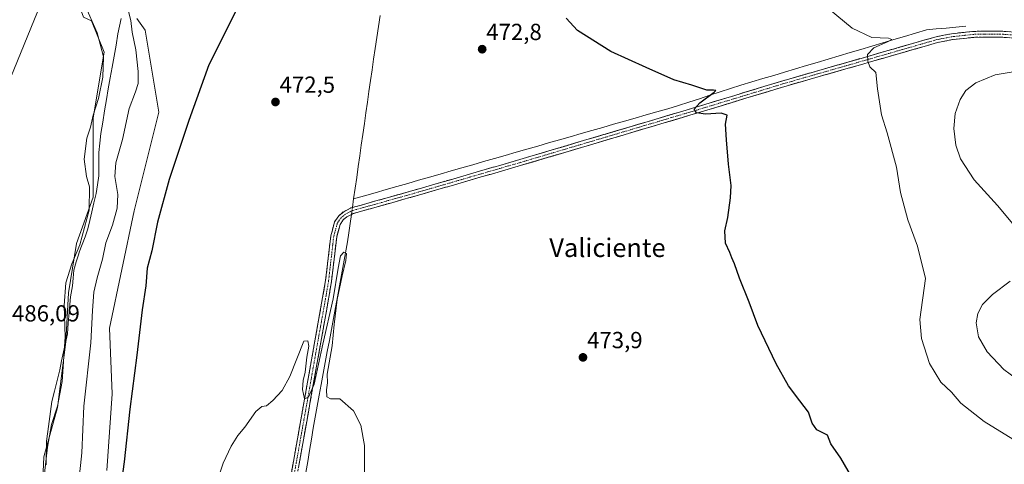
# Model space of a CAD drawing. Units: metres. Extents: x 638242 to 641702, y 4725187 to 4727569.
# Drawn here: x 640606 to 641029, y 4726016 to 4726207 of the extents above; entities that cross this region are included whole.
import ezdxf
from ezdxf.enums import TextEntityAlignment as Align

# ---------------------------------------------------------------- set-up
doc = ezdxf.new("R2010")
doc.units = ezdxf.units.M
doc.header["$MEASUREMENT"] = 0
doc.linetypes.add('TRAZO_Y_PUNTO', pattern=[1, 0.5, -0.25, 0, -0.25])
doc.linetypes.add('TRAZOSX2', pattern=[1.5, 1, -0.5])
for name, color, linetype, lineweight in [('Camino', 19, 'TRAZOSX2', 0), ('Camino Cxs', 19, 'Continuous', 0), ('Camino eje', 19, 'TRAZO_Y_PUNTO', 0), ('Carátula', 7, 'Continuous', 5), ('Corriente natural lineal', 142, 'Continuous', 13), ('Corriente natural lineal oculto', 19, 'TRAZO_Y_PUNTO', 13), ('Cultivos herbáceos CxS', 92, 'Continuous', 0), ('Curva de nivel maestra', 36, 'Continuous', 30), ('Curva de nivel normal', 36, 'Continuous', 0), ('Entidad de ámbito territorial', 19, 'Continuous', 0), ('Entidad de ámbito territorial CxS', 92, 'Continuous', 0), ('Matorral CxS', 135, 'Continuous', 0), ('Municipio', 9, 'Continuous', 13), ('Municipio CxS', 142, 'Continuous', 0), ('Pastizal CxS', 92, 'Continuous', 0), ('Punto de cota en terreno', 7, 'Continuous', 0), ('Rótulo de punto de cota en terreno', 19, 'Continuous', 0), ('Texto cartográfico', 19, 'Continuous', 0)]:
    doc.layers.add(name, color=color, linetype=linetype, lineweight=lineweight)
doc.styles.add('Arial', font='txt', dxfattribs={"height": 0.2})

# ---------------------------------------------------------------- blocks, each defined once
blk = doc.blocks.new('*U150')
at = {"layer": 'Cultivos herbáceos CxS', "color": 92, "linetype": 'Continuous', "lineweight": 0}
blk.add_polyline3d([(640643.6879, 4726013.3955, 475.8122), (640646.0403, 4726046.3209, 475.9282), (640644.8647, 4726074.5425, 476.8532), (640655.4489, 4726125.1065, 476.0297), (640666.0331, 4726167.4391, 476.2868), (640660.1539, 4726202.7161, 477.8856), (640656.6713, 4726207.7467, 478.4607)], dxfattribs=at)
blk = doc.blocks.new('*U179')
at = {"layer": 'Curva de nivel normal', "color": 36, "linetype": 'Continuous', "lineweight": 0}
for points in [[(640615.57, 4726000.78, 485), (640618.28, 4726023.45, 485), (640619.92, 4726033.18, 485), (640622.56, 4726041.08, 485), (640624.58, 4726051.63, 485), (640625.87, 4726070.82, 485), (640625.33, 4726084.34, 485), (640626.1, 4726094.02, 485), (640628.65, 4726102.23, 485), (640632.15, 4726110.37, 485), (640636.11, 4726125.34, 485), (640636.3, 4726135.43, 485), (640635, 4726139.76, 485), (640633.92, 4726147.24, 485), (640635.19, 4726156.35, 485), (640636.64, 4726161.1, 485), (640637.87, 4726166.22, 485), (640640.07, 4726173.29, 485), (640642, 4726182.48, 485), (640642.26, 4726191.32, 485), (640639.62, 4726201.64, 485), (640634.28, 4726213.63, 485)], [(641040.66, 4726186.06, 485), (641025.34, 4726183.47, 485), (641017.05, 4726180.1, 485), (641012.86, 4726176.75, 485), (641010.32, 4726172.86, 485), (641008.27, 4726166.87, 485), (641007.67, 4726160.43, 485), (641008.45, 4726153.35, 485), (641010.47, 4726147.37, 485), (641016.42, 4726138.4, 485), (641026.41, 4726127.31, 485), (641035.12, 4726116.89, 485)], [(641031.9, 4726094.77, 485), (641024.2, 4726089.1, 485), (641020.02, 4726084.77, 485), (641018, 4726080.88, 485), (641017.27, 4726076.89, 485), (641018.23, 4726070.88, 485), (641022, 4726064.44, 485), (641029.13, 4726056.87, 485), (641040.06, 4726048.79, 485)]]:
    blk.add_polyline3d(points, dxfattribs=at)
blk = doc.blocks.new('5PATER')
at = {"layer": 'Carátula', "linetype": 'Continuous', "lineweight": 5}
h = blk.add_hatch(color=250, dxfattribs=at)
edge = h.paths.add_edge_path()
edge.add_ellipse((0, 0.01), major_axis=(-1.33, -1.34), ratio=0.999422, start_angle=0, end_angle=360)

msp = doc.modelspace()

# ---------------------------------------------------------------- linework, layer by layer
at = {"layer": 'Camino', "color": 19, "linetype": 'TRAZOSX2', "lineweight": 0}
for points in [[(640713.52, 4725958.95), (640737.71, 4726095.06), (640739.94, 4726114.34), (640741.57, 4726120.26), (640743.4, 4726122.97), (640745.48, 4726124.69), (640748.59, 4726126.27), (640749.22, 4726126.45), (640777.94, 4726134.54), (640821.18, 4726147.12), (640895.38, 4726169.18), (640935.24, 4726181.3), (640962.03, 4726188.97), (641000.02, 4726199.91), (641006.66, 4726201.2), (641016.11, 4726202.23), (641020.08, 4726202.27), (641027.7, 4726202.34), (641049.83, 4726200.64)], [(641049.66, 4726198.08), (641027.61, 4726199.77), (641020.99, 4726199.71), (641016.26, 4726199.66), (641007.04, 4726198.66), (641000.62, 4726197.41), (640962.74, 4726186.5), (640935.97, 4726178.84), (640896.12, 4726166.72), (640821.9, 4726144.66), (640778.65, 4726132.07), (640749.53, 4726123.87), (640748.8, 4726123.5), (640746.9, 4726122.53), (640745.32, 4726121.23), (640743.93, 4726119.17), (640742.47, 4726113.85), (640740.25, 4726094.69), (640738.07, 4726082.03), (640716.05, 4725958.49)]]:
    msp.add_lwpolyline(points, dxfattribs=at)
at = {"layer": 'Camino Cxs', "color": 19, "linetype": 'Continuous', "lineweight": 0}
for points in [[(640723.02, 4726012.42, 469.26), (640723.89, 4726017.28, 469.31), (640724.75, 4726022.14, 469.43), (640725.62, 4726027.01, 469.58), (640726.48, 4726031.87, 469.73), (640727.34, 4726036.73, 469.73), (640728.21, 4726041.59, 469.72), (640729.07, 4726046.45, 469.79), (640729.93, 4726051.31, 469.94), (640730.8, 4726056.17, 470.09), (640731.66, 4726061.03, 470.22), (640732.53, 4726065.89, 470.18), (640733.39, 4726070.75, 470.19), (640734.25, 4726075.62, 470.29), (640735.12, 4726080.48, 470.38), (640735.98, 4726085.34, 470.51), (640736.85, 4726090.2, 470.6), (640737.71, 4726095.06, 470.59), (640738.27, 4726099.88, 470.72), (640738.83, 4726104.7, 470.9), (640739.38, 4726109.52, 471.03), (640739.94, 4726114.34, 471.07), (640740.76, 4726117.3, 471.13), (640741.57, 4726120.26, 471.25), (640743.4, 4726122.97, 471.31), (640745.48, 4726124.69, 471.27), (640748.59, 4726126.27, 471.19), (640749.22, 4726126.45, 471.16), (640754.01, 4726127.8, 471.1), (640758.79, 4726129.15, 471.18), (640763.58, 4726130.5, 471), (640768.37, 4726131.84, 471.01), (640773.15, 4726133.19, 471.35), (640777.94, 4726134.54, 471.32), (640782.26, 4726135.8, 471.32), (640786.59, 4726137.06, 471.48), (640790.91, 4726138.31, 471.69), (640795.24, 4726139.57, 471.64), (640799.56, 4726140.83, 471.61), (640803.88, 4726142.09, 471.76), (640808.21, 4726143.35, 472.03), (640812.53, 4726144.6, 472), (640816.86, 4726145.86, 472.12), (640821.18, 4726147.12, 472.27), (640825.82, 4726148.5, 472.48), (640830.46, 4726149.88, 472.43), (640835.09, 4726151.26, 472.56), (640839.73, 4726152.64, 472.81), (640844.37, 4726154.01, 472.96), (640849.01, 4726155.39, 473.01), (640853.64, 4726156.77, 473.21), (640858.28, 4726158.15, 473.44), (640862.92, 4726159.53, 473.49), (640867.56, 4726160.91, 473.55), (640872.19, 4726162.29, 473.79), (640876.83, 4726163.67, 474.08), (640881.47, 4726165.04, 474.11), (640886.11, 4726166.42, 474.26), (640890.74, 4726167.8, 474.56), (640895.38, 4726169.18, 474.82), (640899.81, 4726170.53, 474.89), (640904.24, 4726171.87, 475.16), (640908.67, 4726173.22, 475.58), (640913.1, 4726174.57, 475.82), (640917.52, 4726175.91, 476.09), (640921.95, 4726177.26, 476.48), (640926.38, 4726178.61, 476.85), (640930.81, 4726179.95, 477.04), (640935.24, 4726181.3, 477.52), (640939.71, 4726182.58, 477.88), (640944.17, 4726183.86, 478.11), (640948.64, 4726185.14, 478.33), (640953.1, 4726186.41, 478.69), (640957.57, 4726187.69, 479.12), (640962.03, 4726188.97, 479.36), (640966.78, 4726190.34, 479.55), (640971.53, 4726191.71, 480.01), (640976.28, 4726193.07, 480.37), (640981.03, 4726194.44, 480.45), (640985.77, 4726195.81, 480.73), (640990.52, 4726197.18, 481.14), (640995.27, 4726198.54, 481.44), (641000.02, 4726199.91, 481.6), (641003.34, 4726200.56, 481.77), (641006.66, 4726201.2, 481.88), (641011.39, 4726201.72, 482.07), (641016.11, 4726202.23, 482.24), (641020.08, 4726202.27, 482.39), (641023.89, 4726202.31, 482.52), (641027.7, 4726202.34, 482.67), (641032.13, 4726202, 482.9)], [(641032.02, 4726199.43, 483.02), (641027.61, 4726199.77, 482.8), (641024.3, 4726199.74, 482.63), (641020.99, 4726199.71, 482.47), (641016.26, 4726199.66, 482.26), (641011.65, 4726199.16, 482.08), (641007.04, 4726198.66, 481.87), (641003.83, 4726198.04, 481.8), (641000.62, 4726197.41, 481.68), (640995.89, 4726196.05, 481.39), (640991.15, 4726194.68, 481.13), (640986.42, 4726193.32, 480.86), (640981.68, 4726191.96, 480.52), (640976.95, 4726190.59, 480.34), (640972.21, 4726189.23, 480.04), (640967.48, 4726187.86, 479.68), (640962.74, 4726186.5, 479.35), (640958.28, 4726185.22, 479.11), (640953.82, 4726183.95, 478.82), (640949.36, 4726182.67, 478.42), (640944.89, 4726181.39, 478.1), (640940.43, 4726180.12, 477.91), (640935.97, 4726178.84, 477.65), (640931.54, 4726177.49, 477.07), (640927.11, 4726176.15, 476.69), (640922.69, 4726174.8, 476.47), (640918.26, 4726173.45, 476.22), (640913.83, 4726172.11, 475.74), (640909.4, 4726170.76, 475.39), (640904.98, 4726169.41, 475.21), (640900.55, 4726168.07, 475.02), (640896.12, 4726166.72, 474.74), (640891.48, 4726165.34, 474.44), (640886.84, 4726163.96, 474.33), (640882.2, 4726162.58, 474.11), (640877.57, 4726161.21, 473.85), (640872.93, 4726159.83, 473.71), (640868.29, 4726158.45, 473.67), (640863.65, 4726157.07, 473.44), (640859.01, 4726155.69, 473.25), (640854.37, 4726154.31, 473.18), (640849.73, 4726152.93, 473.1), (640845.09, 4726151.55, 472.86), (640840.46, 4726150.18, 472.71), (640835.82, 4726148.8, 472.63), (640831.18, 4726147.42, 472.49), (640826.54, 4726146.04, 472.32), (640821.9, 4726144.66, 472.26), (640817.58, 4726143.4, 472.23), (640813.25, 4726142.14, 472.03), (640808.93, 4726140.88, 471.86), (640804.6, 4726139.62, 471.75), (640800.28, 4726138.37, 471.79), (640795.95, 4726137.11, 471.7), (640791.63, 4726135.85, 471.62), (640787.3, 4726134.59, 471.54), (640782.98, 4726133.33, 471.52), (640778.65, 4726132.07, 471.32), (640774.49, 4726130.9, 471.18), (640770.33, 4726129.73, 471.17), (640766.17, 4726128.56, 471.17), (640762.01, 4726127.38, 471.19), (640757.85, 4726126.21, 471.11), (640753.69, 4726125.04, 471.09), (640749.53, 4726123.87, 471.16), (640748.8, 4726123.5, 471.17), (640746.9, 4726122.53, 471.13), (640745.32, 4726121.23, 471.14), (640743.93, 4726119.17, 471.11), (640743.2, 4726116.51, 471.04), (640742.47, 4726113.85, 471), (640741.92, 4726109.06, 470.98), (640741.36, 4726104.27, 470.91), (640740.81, 4726099.48, 470.62), (640740.25, 4726094.69, 470.23), (640739.52, 4726090.47, 470.09), (640738.8, 4726086.25, 470.2), (640738.07, 4726082.03, 470.33), (640737.22, 4726077.28, 470.32), (640736.38, 4726072.53, 470.2), (640735.53, 4726067.78, 470.06), (640734.68, 4726063.02, 470), (640733.84, 4726058.27, 469.85), (640732.99, 4726053.52, 469.93), (640732.14, 4726048.77, 469.95), (640731.29, 4726044.02, 469.93), (640730.45, 4726039.27, 469.85), (640729.6, 4726034.51, 469.35), (640728.75, 4726029.76, 469.34), (640727.91, 4726025.01, 469.4), (640727.06, 4726020.26, 469.5), (640726.21, 4726015.51, 469.42)]]:
    msp.add_polyline3d(points, dxfattribs=at)
at = {"layer": 'Camino eje', "color": 19, "linetype": 'TRAZO_Y_PUNTO', "lineweight": 0}
msp.add_lwpolyline([(641049.75, 4726199.36), (641027.66, 4726201.06), (641020.54, 4726200.99), (641016.19, 4726200.95), (641011.46, 4726200.43), (641006.85, 4726199.93), (641000.32, 4726198.66), (640962.39, 4726187.74), (640949, 4726183.91), (640935.61, 4726180.07), (640895.75, 4726167.95), (640858.65, 4726156.92), (640821.54, 4726145.89), (640799.92, 4726139.6), (640778.3, 4726133.31), (640749.22, 4726125.12), (640748.7, 4726124.89), (640747.14, 4726124.1), (640746.19, 4726123.61), (640745.4, 4726122.96), (640744.36, 4726122.1), (640742.75, 4726119.72), (640741.94, 4726116.76), (640741.21, 4726114.1), (640738.98, 4726094.88), (640737.89, 4726088.55), (640734.87, 4726071.53), (640732.37, 4726057.53), (640729.35, 4726040.52), (640726.85, 4726026.52), (640720.81, 4725992.49)], dxfattribs=at)
at = {"layer": 'Corriente natural lineal', "color": 142, "linetype": 'Continuous', "lineweight": 13}
for points in [[(640761.18, 4726209.12, 472.5), (640760.45, 4726204.38, 472.43), (640759.71, 4726199.65, 472.31), (640758.98, 4726194.92, 472.21), (640758.32, 4726190.3, 472.01), (640757.66, 4726185.67, 471.58), (640757, 4726181.05, 471.22), (640756.35, 4726176.43, 471.15), (640755.69, 4726171.8, 471.34), (640755.03, 4726167.18, 471.54), (640754.37, 4726162.56, 471.55), (640753.71, 4726157.93, 471.45), (640753.05, 4726153.31, 471.45), (640752.39, 4726148.68, 471.05), (640751.74, 4726144.06, 470.72), (640751.08, 4726139.44, 470.79), (640750.42, 4726134.81, 470.81), (640749.76, 4726130.19, 471.04)], [(641012.78, 4726204.46, 482.14), (641008.55, 4726204.06, 481.98), (641004.33, 4726203.66, 481.79), (641000.1, 4726203.25, 481.42), (640995.87, 4726202.85, 480.82), (640991.18, 4726201.46, 480.79), (640986.49, 4726200.06, 480.72), (640981.8, 4726198.67, 479.94), (640977.11, 4726197.27, 479.91), (640972.43, 4726195.88, 479.98), (640967.74, 4726194.48, 479.51), (640963.05, 4726193.09, 479.05), (640958.36, 4726191.69, 478.91), (640953.67, 4726190.3, 478.66), (640948.98, 4726188.9, 478.16), (640944.29, 4726187.51, 477.81), (640939.6, 4726186.11, 477.72), (640934.92, 4726184.72, 477.43), (640930.23, 4726183.32, 476.67), (640925.54, 4726181.93, 476.48), (640920.85, 4726180.53, 476.34), (640916.16, 4726179.14, 475.89), (640911.7, 4726177.67, 475.39), (640907.23, 4726176.19, 475.38), (640902.77, 4726174.72, 475.02), (640898.31, 4726173.24, 474.54), (640893.84, 4726171.77, 474.51), (640889.38, 4726170.29, 474.42), (640884.73, 4726168.95, 474.13), (640880.07, 4726167.62, 473.89), (640875.42, 4726166.28, 473.82), (640870.76, 4726164.94, 473.72), (640866.11, 4726163.61, 473.31), (640861.46, 4726162.27, 473.18), (640856.8, 4726160.93, 473.27), (640852.15, 4726159.6, 473.13), (640847.49, 4726158.26, 472.64), (640842.84, 4726156.92, 472.55), (640838.19, 4726155.59, 472.61), (640833.53, 4726154.25, 472.3), (640828.88, 4726152.91, 471.98), (640824.22, 4726151.58, 472.06), (640819.57, 4726150.24, 472.07), (640814.92, 4726148.9, 471.77), (640810.26, 4726147.57, 471.48), (640805.61, 4726146.23, 471.59), (640800.95, 4726144.89, 471.51), (640796.3, 4726143.56, 471.14), (640791.65, 4726142.22, 471.24), (640786.99, 4726140.88, 471.27), (640782.34, 4726139.55, 471.07), (640777.68, 4726138.21, 470.76), (640773.03, 4726136.87, 470.89), (640768.38, 4726135.54, 470.92), (640763.72, 4726134.2, 470.67), (640759.07, 4726132.86, 470.63), (640754.41, 4726131.53, 470.78), (640749.76, 4726130.19, 471.04)], [(640749.76, 4726130.19, 471.04), (640749.22, 4726126.45, 471.16)], [(640748.8, 4726123.5, 471.17), (640748.24, 4726119.56, 470.81), (640747.68, 4726115.62, 470.83), (640747.12, 4726111.68, 470.56), (640746.25, 4726106.97, 470.04), (640745.39, 4726102.26, 470.37), (640744.52, 4726097.55, 470.56), (640743.65, 4726092.84, 470.18), (640742.78, 4726088.13, 469.86), (640741.92, 4726083.42, 470.01), (640741.05, 4726078.71, 470.09), (640740.18, 4726074, 470.12), (640739.32, 4726069.28, 470.13), (640738.45, 4726064.57, 470.03), (640737.58, 4726059.86, 469.71), (640736.72, 4726055.15, 469.47), (640735.85, 4726050.44, 469.44), (640734.98, 4726045.73, 469.71), (640734.11, 4726041.02, 469.89), (640733.25, 4726036.31, 469.61), (640732.38, 4726031.6, 469.07), (640731.59, 4726026.82, 468.82), (640730.8, 4726022.04, 468.81), (640730.01, 4726017.26, 469.1), (640729.22, 4726012.48, 469.25)]]:
    msp.add_polyline3d(points, dxfattribs=at)
at = {"layer": 'Corriente natural lineal oculto', "color": 19, "linetype": 'TRAZO_Y_PUNTO', "lineweight": 13}
msp.add_polyline3d([(640749.22, 4726126.45, 471.16), (640748.8, 4726123.5, 471.17)], dxfattribs=at)
at = {"layer": 'Cultivos herbáceos CxS', "color": 92, "linetype": 'Continuous', "lineweight": 0}
for points in [[(640544.74, 4725959.99, 487.14), (640558.13, 4726016.72, 487), (640573.57, 4726095.69, 486.43), (640582.15, 4726131.89, 486.22), (640599.64, 4726175.44, 486.06), (640622.49, 4726231.89, 485.44), (640628.15, 4726223.7, 485.06), (640633.64, 4726208.35, 485.24), (640637.14, 4726206.76, 484.78), (640642.51, 4726193.31, 483.86), (640637.81, 4726165.09, 483.34), (640637.81, 4726130.99, 483.73), (640630.75, 4726111, 484.15), (640627.23, 4726089.83, 483.11), (640626.05, 4726068.66, 483.79), (640622.52, 4726040.44, 483.42), (640616.64, 4726019.27, 484.47), (640615.47, 4725993.4, 483.24)], [(640622.49, 4726231.89, 485.44), (640599.64, 4726175.44, 486.06), (640582.15, 4726131.89, 486.22), (640573.57, 4726095.69, 486.43)], [(640622.49, 4726231.89, 485.44), (640628.15, 4726223.7, 485.06), (640633.64, 4726208.35, 485.24), (640637.14, 4726206.76, 484.78), (640642.51, 4726193.31, 483.86), (640637.81, 4726165.09, 483.34), (640637.81, 4726130.99, 483.73), (640630.75, 4726111, 484.15), (640627.23, 4726089.83, 483.11), (640626.05, 4726068.66, 483.79), (640622.52, 4726040.44, 483.42), (640616.64, 4726019.27, 484.47), (640615.47, 4725993.4, 483.24), (640603.71, 4725954.6, 482.94), (640596.65, 4725934.61, 483.49), (640593.84, 4725921.95, 483.62)], [(640656.67, 4726207.75, 478.46), (640660.15, 4726202.72, 477.89), (640666.03, 4726167.44, 476.29), (640655.45, 4726125.11, 476.03), (640644.86, 4726074.54, 476.85), (640646.04, 4726046.32, 475.93), (640643.69, 4726013.4, 475.81)]]:
    msp.add_polyline3d(points, dxfattribs=at)
at = {"layer": 'Curva de nivel maestra', "color": 36, "linetype": 'Continuous', "lineweight": 30}
for points in [[(640698.96, 4726210.65, 475), (640687.57, 4726187.81, 475), (640678.99, 4726163.87, 475), (640670.49, 4726138.53, 475), (640665.46, 4726120.17, 475), (640663.07, 4726107.87, 475), (640661.07, 4726100.44, 475), (640660.4, 4726092.77, 475), (640658.83, 4726082.53, 475), (640656.65, 4726062.96, 475), (640653.55, 4726039.79, 475), (640651.12, 4726017.16, 475), (640648.54, 4725998.35, 475)], [(640966.37, 4726006.14, 475), (640959.14, 4726018.64, 475), (640954.78, 4726024.82, 475), (640953.33, 4726028.59, 475), (640948.73, 4726030.87, 475), (640946.72, 4726033.67, 475), (640945.24, 4726038.5, 475), (640941.41, 4726043.3, 475), (640936.56, 4726049.86, 475), (640931.27, 4726059.22, 475), (640923.37, 4726075.79, 475), (640919.69, 4726085.78, 475), (640915.54, 4726096.1, 475), (640913.46, 4726102.19, 475), (640912.2, 4726104.77, 475), (640911.39, 4726107.1, 475), (640909.52, 4726111.1, 475), (640909.18, 4726116.49, 475), (640910.53, 4726122.21, 475), (640911.61, 4726130.66, 475), (640912.02, 4726136, 475), (640910.8, 4726145.18, 475), (640909.97, 4726155.61, 475), (640909.47, 4726162.38, 475), (640910.26, 4726166.17, 475), (640907.68, 4726166.99, 475), (640900.87, 4726166.61, 475), (640897.08, 4726167.26, 475), (640896.14, 4726168.82, 475), (640898.56, 4726171.48, 475), (640904.71, 4726176.03, 475), (640905.32, 4726176.77, 475), (640904.4, 4726176.96, 475), (640901.47, 4726176.96, 475), (640895.11, 4726179.1, 475), (640887.27, 4726181.33, 475), (640875.51, 4726186.64, 475), (640860.32, 4726193.64, 475), (640845.91, 4726202.65, 475), (640841.04, 4726207.87, 475)]]:
    msp.add_polyline3d(points, dxfattribs=at)
at = {"layer": 'Curva de nivel normal', "color": 36, "linetype": 'Continuous', "lineweight": 0}
for points in [[(640652.8, 4726211.87, 480), (640654, 4726206.83, 480), (640654.53, 4726201.94, 480), (640656.13, 4726194.22, 480), (640657.18, 4726184.9, 480), (640657.12, 4726179.81, 480), (640656.06, 4726176.23, 480), (640653.34, 4726169.09, 480), (640650.4, 4726155.76, 480), (640647.58, 4726145.76, 480), (640647.16, 4726139.84, 480), (640648.47, 4726132.1, 480), (640648.21, 4726126.18, 480), (640646.12, 4726118.82, 480), (640643.25, 4726111.3, 480), (640641.92, 4726104.3, 480), (640639.55, 4726096.25, 480), (640638.14, 4726090.02, 480), (640637.52, 4726082.25, 480), (640636.83, 4726068.26, 480), (640633.87, 4726041.1, 480), (640632.97, 4726020.93, 480), (640631.7, 4726008.76, 480)], [(641040.43, 4726022.21, 480), (641020.64, 4726034.51, 480), (641010.59, 4726042.41, 480), (641006.6, 4726047.14, 480), (641002.03, 4726051.36, 480), (640997.22, 4726059.4, 480), (640993.81, 4726070.1, 480), (640993.01, 4726078.29, 480), (640995.45, 4726095.93, 480), (640992.09, 4726109.85, 480), (640987.84, 4726121.14, 480), (640984.79, 4726133, 480), (640982.99, 4726143.87, 480), (640979.05, 4726158.61, 480), (640976.54, 4726166.3, 480), (640974.8, 4726177.55, 480), (640974.18, 4726184.52, 480), (640971.53, 4726186.95, 480), (640970.71, 4726189.38, 480), (640970.52, 4726192.32, 480), (640973.28, 4726195.14, 480), (640979.14, 4726197.78, 480), (640981.01, 4726198.78, 480), (640979.63, 4726199.24, 480), (640972.46, 4726199.54, 480), (640963.92, 4726203.66, 480), (640954.03, 4726211.76, 480)], [(640692.39, 4726012.74, 470), (640693.71, 4726016.53, 470), (640697.15, 4726023.88, 470), (640700.04, 4726028.45, 470), (640703.01, 4726032, 470), (640707.72, 4726038.74, 470), (640710.38, 4726040.95, 470), (640712.38, 4726041.24, 470), (640715.05, 4726043.43, 470), (640719, 4726047.85, 470), (640722.38, 4726053.78, 470), (640728.29, 4726068.97, 470), (640730.13, 4726069.15, 470), (640730.55, 4726066.88, 470), (640729.6, 4726062.19, 470), (640728.9, 4726055.72, 470), (640728.12, 4726052.08, 470), (640727.77, 4726048.17, 470), (640728.67, 4726044.18, 470), (640730.38, 4726044.95, 470), (640732.83, 4726050.46, 470), (640736.51, 4726067.75, 470), (640740.98, 4726087.26, 470), (640743.09, 4726100.4, 470), (640744.08, 4726105.65, 470), (640745.51, 4726107.27, 470), (640746.73, 4726106.69, 470), (640746.45, 4726103.69, 470), (640744.76, 4726097.16, 470), (640742.67, 4726086.99, 470), (640741.45, 4726076.21, 470), (640740.48, 4726067, 470), (640738.4, 4726054.78, 470), (640738.51, 4726051.04, 470), (640738.12, 4726048.13, 470), (640738.3, 4726045.03, 470), (640739.79, 4726044.19, 470), (640743.79, 4726044.19, 470), (640749.63, 4726039.03, 470), (640752.88, 4726032.95, 470), (640754.38, 4726024.11, 470), (640754.48, 4726012.22, 470)]]:
    msp.add_polyline3d(points, dxfattribs=at)
at = {"layer": 'Entidad de ámbito territorial', "color": 19, "linetype": 'Continuous', "lineweight": 0}
msp.add_polyline3d([(640649.84, 4726207.83, 481.21), (640649.15, 4726204.52, 481.55), (640648.46, 4726201.2, 481.99), (640647.68, 4726196.36, 482.55), (640646.9, 4726191.52, 482.97), (640646.05, 4726186.87, 483.46), (640645.2, 4726182.21, 483.82), (640644.35, 4726177.56, 483.72), (640643.5, 4726172.91, 483.45), (640642.73, 4726168.05, 483.08), (640641.96, 4726163.19, 482.75), (640641.19, 4726158.33, 482.56), (640640.75, 4726154.22, 482.52), (640640.32, 4726150.11, 482.39), (640640.31, 4726146.77, 482.34), (640640.3, 4726143.42, 482.46), (640640.29, 4726140.08, 482.9), (640639.67, 4726136.26, 483.51), (640639.06, 4726132.44, 484.02), (640638.19, 4726128.55, 484.56), (640637.32, 4726124.66, 484.49), (640636.45, 4726120.96, 484.31), (640635.58, 4726117.25, 483.96), (640634.34, 4726113.92, 483.96), (640633.1, 4726110.6, 484.29), (640631.86, 4726107.27, 484.53), (640631.64, 4726106.57, 484.52), (640630.57, 4726103.09, 484.29), (640629.49, 4726099.6, 484.03), (640629.25, 4726096.16, 483.68), (640629.01, 4726092.73, 483.42), (640628.09, 4726088.14, 483.6), (640627.79, 4726084.77, 483.6), (640627.48, 4726081.4, 483.87), (640627.14, 4726076.76, 484.38), (640626.8, 4726072.12, 484.64), (640625.96, 4726068.26, 484.64), (640625.12, 4726064.4, 484.78), (640624.29, 4726060.54, 484.9), (640623.45, 4726056.68, 485.07), (640622.32, 4726052.13, 485.41), (640621.2, 4726047.57, 485.74), (640620.07, 4726043.02, 485.68), (640619.5, 4726038.76, 485.35), (640618.92, 4726034.49, 485.08), (640618.35, 4726030.22, 485.13), (640617.78, 4726025.96, 485.21), (640617.73, 4726022.57, 485.08), (640617.68, 4726019.19, 484.99), (640617.63, 4726015.8, 484.92)], dxfattribs=at)
at = {"layer": 'Entidad de ámbito territorial CxS', "color": 92, "linetype": 'Continuous', "lineweight": 0}
msp.add_polyline3d([(640617.63, 4726015.8, 484.92), (640617.68, 4726019.19, 484.99), (640617.73, 4726022.57, 485.08), (640617.78, 4726025.96, 485.21), (640618.35, 4726030.22, 485.13), (640618.92, 4726034.49, 485.08), (640619.5, 4726038.76, 485.35), (640620.07, 4726043.02, 485.68), (640621.2, 4726047.57, 485.74), (640622.32, 4726052.13, 485.41), (640623.45, 4726056.68, 485.07), (640624.29, 4726060.54, 484.9), (640625.12, 4726064.4, 484.78), (640625.96, 4726068.26, 484.64), (640626.8, 4726072.12, 484.64), (640627.14, 4726076.76, 484.38), (640627.48, 4726081.4, 483.87), (640627.79, 4726084.77, 483.6), (640628.09, 4726088.14, 483.6), (640629.01, 4726092.73, 483.42), (640629.25, 4726096.16, 483.68), (640629.49, 4726099.6, 484.03), (640630.57, 4726103.09, 484.29), (640631.64, 4726106.57, 484.52), (640631.86, 4726107.27, 484.53), (640633.1, 4726110.6, 484.29), (640634.34, 4726113.92, 483.96), (640635.58, 4726117.25, 483.96), (640636.45, 4726120.96, 484.31), (640637.32, 4726124.66, 484.49), (640638.19, 4726128.55, 484.56), (640639.06, 4726132.44, 484.02), (640639.67, 4726136.26, 483.51), (640640.29, 4726140.08, 482.9), (640640.3, 4726143.42, 482.46), (640640.31, 4726146.77, 482.34), (640640.32, 4726150.11, 482.39), (640640.75, 4726154.22, 482.52), (640641.19, 4726158.33, 482.56), (640641.96, 4726163.19, 482.75), (640642.73, 4726168.05, 483.08), (640643.5, 4726172.91, 483.45), (640644.35, 4726177.56, 483.72), (640645.2, 4726182.21, 483.82), (640646.05, 4726186.87, 483.46), (640646.9, 4726191.52, 482.97), (640647.68, 4726196.36, 482.55), (640648.46, 4726201.2, 481.99), (640649.15, 4726204.52, 481.55), (640649.84, 4726207.83, 481.21)], dxfattribs=at)
at = {"layer": 'Matorral CxS', "color": 135, "linetype": 'Continuous', "lineweight": 0}
for points in [[(640622.49, 4726231.89, 485.44), (640628.15, 4726223.7, 485.06), (640633.64, 4726208.35, 485.24), (640637.14, 4726206.76, 484.78), (640642.51, 4726193.31, 483.86), (640637.81, 4726165.09, 483.34), (640637.81, 4726130.99, 483.73), (640630.75, 4726111, 484.15), (640627.23, 4726089.83, 483.11), (640626.05, 4726068.66, 483.79), (640622.52, 4726040.44, 483.42), (640616.64, 4726019.27, 484.47), (640615.47, 4725993.4, 483.24), (640603.71, 4725954.6, 482.94), (640596.65, 4725934.61, 483.49), (640593.84, 4725921.95, 483.62)], [(640615.47, 4725993.4, 483.24), (640616.64, 4726019.27, 484.47), (640622.52, 4726040.44, 483.42), (640626.05, 4726068.66, 483.79), (640627.23, 4726089.83, 483.11), (640630.75, 4726111, 484.15), (640637.81, 4726130.99, 483.73), (640637.81, 4726165.09, 483.34), (640642.51, 4726193.31, 483.86), (640637.14, 4726206.76, 484.78), (640633.64, 4726208.35, 485.24)], [(640656.67, 4726207.75, 478.46), (640660.15, 4726202.72, 477.89), (640666.03, 4726167.44, 476.29), (640655.45, 4726125.11, 476.03), (640644.86, 4726074.54, 476.85), (640646.04, 4726046.32, 475.93), (640643.69, 4726013.4, 475.81)], [(640656.67, 4726207.75, 478.46), (640660.15, 4726202.72, 477.89), (640666.03, 4726167.44, 476.29), (640655.45, 4726125.11, 476.03), (640644.86, 4726074.54, 476.85), (640646.04, 4726046.32, 475.93), (640643.69, 4726013.4, 475.81)]]:
    msp.add_polyline3d(points, dxfattribs=at)
at = {"layer": 'Municipio', "color": 9, "linetype": 'Continuous', "lineweight": 13}
msp.add_polyline3d([(640649.84, 4726207.83, 481.21), (640649.15, 4726204.52, 481.55), (640648.46, 4726201.2, 481.99), (640647.68, 4726196.36, 482.55), (640646.9, 4726191.52, 482.97), (640646.05, 4726186.87, 483.46), (640645.2, 4726182.21, 483.82), (640644.35, 4726177.56, 483.72), (640643.5, 4726172.91, 483.45), (640642.73, 4726168.05, 483.08), (640641.96, 4726163.19, 482.75), (640641.19, 4726158.33, 482.56), (640640.75, 4726154.22, 482.52), (640640.32, 4726150.11, 482.39), (640640.31, 4726146.77, 482.34), (640640.3, 4726143.42, 482.46), (640640.29, 4726140.08, 482.9), (640639.67, 4726136.26, 483.51), (640639.06, 4726132.44, 484.02), (640638.19, 4726128.55, 484.56), (640637.32, 4726124.66, 484.49), (640636.45, 4726120.96, 484.31), (640635.58, 4726117.25, 483.96), (640634.34, 4726113.92, 483.96), (640633.1, 4726110.6, 484.29), (640631.86, 4726107.27, 484.53), (640631.64, 4726106.57, 484.52), (640630.57, 4726103.09, 484.29), (640629.49, 4726099.6, 484.03), (640629.25, 4726096.16, 483.68), (640629.01, 4726092.73, 483.42), (640628.09, 4726088.14, 483.6), (640627.79, 4726084.77, 483.6), (640627.48, 4726081.4, 483.87), (640627.14, 4726076.76, 484.38), (640626.8, 4726072.12, 484.64), (640625.96, 4726068.26, 484.64), (640625.12, 4726064.4, 484.78), (640624.29, 4726060.54, 484.9), (640623.45, 4726056.68, 485.07), (640622.32, 4726052.13, 485.41), (640621.2, 4726047.57, 485.74), (640620.07, 4726043.02, 485.68), (640619.5, 4726038.76, 485.35), (640618.92, 4726034.49, 485.08), (640618.35, 4726030.22, 485.13), (640617.78, 4726025.96, 485.21), (640617.73, 4726022.57, 485.08), (640617.68, 4726019.19, 484.99), (640617.63, 4726015.8, 484.92)], dxfattribs=at)
msp.add_polyline3d([(640649.84, 4726207.83, 481.21), (640649.15, 4726204.52, 481.55), (640648.46, 4726201.2, 481.99), (640647.68, 4726196.36, 482.55), (640646.9, 4726191.52, 482.97), (640646.05, 4726186.87, 483.46), (640645.2, 4726182.21, 483.82), (640644.35, 4726177.56, 483.72), (640643.5, 4726172.91, 483.45), (640642.73, 4726168.05, 483.08), (640641.96, 4726163.19, 482.75), (640641.19, 4726158.33, 482.56), (640640.75, 4726154.22, 482.52), (640640.32, 4726150.11, 482.39), (640640.31, 4726146.77, 482.34), (640640.3, 4726143.42, 482.46), (640640.29, 4726140.08, 482.9), (640639.67, 4726136.26, 483.51), (640639.06, 4726132.44, 484.02), (640638.19, 4726128.55, 484.56), (640637.32, 4726124.66, 484.49), (640636.45, 4726120.96, 484.31), (640635.58, 4726117.25, 483.96), (640634.34, 4726113.92, 483.96), (640633.1, 4726110.6, 484.29), (640631.86, 4726107.27, 484.53), (640631.64, 4726106.57, 484.52), (640630.57, 4726103.09, 484.29), (640629.49, 4726099.6, 484.03), (640629.25, 4726096.16, 483.68), (640629.01, 4726092.73, 483.42), (640628.09, 4726088.14, 483.6), (640627.79, 4726084.77, 483.6), (640627.48, 4726081.4, 483.87), (640627.14, 4726076.76, 484.38), (640626.8, 4726072.12, 484.64), (640625.96, 4726068.26, 484.64), (640625.12, 4726064.4, 484.78), (640624.29, 4726060.54, 484.9), (640623.45, 4726056.68, 485.07), (640622.32, 4726052.13, 485.41), (640621.2, 4726047.57, 485.74), (640620.07, 4726043.02, 485.68), (640619.5, 4726038.76, 485.35), (640618.92, 4726034.49, 485.08), (640618.35, 4726030.22, 485.13), (640617.78, 4726025.96, 485.21), (640617.73, 4726022.57, 485.08), (640617.68, 4726019.19, 484.99), (640617.63, 4726015.8, 484.92)], dxfattribs=at)
at = {"layer": 'Municipio CxS', "color": 142, "linetype": 'Continuous', "lineweight": 0}
for points in [[(640649.84, 4726207.83, 481.21), (640649.15, 4726204.52, 481.55), (640648.46, 4726201.2, 481.99), (640647.68, 4726196.36, 482.55), (640646.9, 4726191.52, 482.97), (640646.05, 4726186.87, 483.46), (640645.2, 4726182.21, 483.82), (640644.35, 4726177.56, 483.72), (640643.5, 4726172.91, 483.45), (640642.73, 4726168.05, 483.08), (640641.96, 4726163.19, 482.75), (640641.19, 4726158.33, 482.56), (640640.75, 4726154.22, 482.52), (640640.32, 4726150.11, 482.39), (640640.31, 4726146.77, 482.34), (640640.3, 4726143.42, 482.46), (640640.29, 4726140.08, 482.9), (640639.67, 4726136.26, 483.51), (640639.06, 4726132.44, 484.02), (640638.19, 4726128.55, 484.56), (640637.32, 4726124.66, 484.49), (640636.45, 4726120.96, 484.31), (640635.58, 4726117.25, 483.96), (640634.34, 4726113.92, 483.96), (640633.1, 4726110.6, 484.29), (640631.86, 4726107.27, 484.53), (640631.64, 4726106.57, 484.52), (640630.57, 4726103.09, 484.29), (640629.49, 4726099.6, 484.03), (640629.25, 4726096.16, 483.68), (640629.01, 4726092.73, 483.42), (640628.09, 4726088.14, 483.6), (640627.79, 4726084.77, 483.6), (640627.48, 4726081.4, 483.87), (640627.14, 4726076.76, 484.38), (640626.8, 4726072.12, 484.64), (640625.96, 4726068.26, 484.64), (640625.12, 4726064.4, 484.78), (640624.29, 4726060.54, 484.9), (640623.45, 4726056.68, 485.07), (640622.32, 4726052.13, 485.41), (640621.2, 4726047.57, 485.74), (640620.07, 4726043.02, 485.68), (640619.5, 4726038.76, 485.35), (640618.92, 4726034.49, 485.08), (640618.35, 4726030.22, 485.13), (640617.78, 4726025.96, 485.21), (640617.73, 4726022.57, 485.08), (640617.68, 4726019.19, 484.99), (640617.63, 4726015.8, 484.92)], [(640617.63, 4726015.8, 484.92), (640617.68, 4726019.19, 484.99), (640617.73, 4726022.57, 485.08), (640617.78, 4726025.96, 485.21), (640618.35, 4726030.22, 485.13), (640618.92, 4726034.49, 485.08), (640619.5, 4726038.76, 485.35), (640620.07, 4726043.02, 485.68), (640621.2, 4726047.57, 485.74), (640622.32, 4726052.13, 485.41), (640623.45, 4726056.68, 485.07), (640624.29, 4726060.54, 484.9), (640625.12, 4726064.4, 484.78), (640625.96, 4726068.26, 484.64), (640626.8, 4726072.12, 484.64), (640627.14, 4726076.76, 484.38), (640627.48, 4726081.4, 483.87), (640627.79, 4726084.77, 483.6), (640628.09, 4726088.14, 483.6), (640629.01, 4726092.73, 483.42), (640629.25, 4726096.16, 483.68), (640629.49, 4726099.6, 484.03), (640630.57, 4726103.09, 484.29), (640631.64, 4726106.57, 484.52), (640631.86, 4726107.27, 484.53), (640633.1, 4726110.6, 484.29), (640634.34, 4726113.92, 483.96), (640635.58, 4726117.25, 483.96), (640636.45, 4726120.96, 484.31), (640637.32, 4726124.66, 484.49), (640638.19, 4726128.55, 484.56), (640639.06, 4726132.44, 484.02), (640639.67, 4726136.26, 483.51), (640640.29, 4726140.08, 482.9), (640640.3, 4726143.42, 482.46), (640640.31, 4726146.77, 482.34), (640640.32, 4726150.11, 482.39), (640640.75, 4726154.22, 482.52), (640641.19, 4726158.33, 482.56), (640641.96, 4726163.19, 482.75), (640642.73, 4726168.05, 483.08), (640643.5, 4726172.91, 483.45), (640644.35, 4726177.56, 483.72), (640645.2, 4726182.21, 483.82), (640646.05, 4726186.87, 483.46), (640646.9, 4726191.52, 482.97), (640647.68, 4726196.36, 482.55), (640648.46, 4726201.2, 481.99), (640649.15, 4726204.52, 481.55), (640649.84, 4726207.83, 481.21)]]:
    msp.add_polyline3d(points, dxfattribs=at)
at = {"layer": 'Pastizal CxS', "color": 92, "linetype": 'Continuous', "lineweight": 0}
for points in [[(640809.14, 4726601.01, 488.83), (640801.46, 4726581.26, 488.71), (640779.52, 4726535.2, 488.65), (640758.68, 4726490.23, 488.43), (640727.97, 4726437.58, 487.89), (640677.51, 4726344.35, 486.83), (640636.93, 4726267.58, 485.88), (640635.61, 4726264.31, 485.08), (640622.49, 4726231.89, 485.44), (640599.64, 4726175.44, 486.06)], [(640622.49, 4726231.89, 485.44), (640599.64, 4726175.44, 486.06), (640582.15, 4726131.89, 486.22), (640573.57, 4726095.69, 486.43)]]:
    msp.add_polyline3d(points, dxfattribs=at)

# ---------------------------------------------------------------- block references
at = {"layer": 'Cultivos herbáceos CxS', "color": 92, "linetype": 'Continuous', "lineweight": 0}
msp.add_blockref('*U150', (0, 0), dxfattribs=at)
at = {"layer": 'Curva de nivel normal', "color": 36, "linetype": 'Continuous', "lineweight": 0}
msp.add_blockref('*U179', (0, 0), dxfattribs=at)
at = {"layer": 'Punto de cota en terreno', "linetype": 'Continuous', "lineweight": 0}
for p in [(640804.98, 4726194.54, 472.8), (640716.17, 4726171.85, 472.5), (640848.3, 4726062.03, 473.9)]:
    msp.add_blockref('5PATER', p, dxfattribs=at)

# ---------------------------------------------------------------- texts
at = {"layer": 'Rótulo de punto de cota en terreno', "color": 19, "linetype": 'Continuous', "lineweight": 0, "style": 'Arial'}
for s, p in [('472,8', (640806.74, 4726196.3)), ('472,5', (640717.93, 4726173.61)), ('486,09', (640602.96, 4726075.28)), ('473,9', (640850.06, 4726063.79))]:
    msp.add_text(s, height=7, dxfattribs=at).set_placement(p, align=Align.BOTTOM_LEFT)
at = {"layer": 'Texto cartográfico', "color": 19, "linetype": 'Continuous', "lineweight": 0, "style": 'Arial'}
msp.add_text('Valiciente', height=8, dxfattribs=at).set_placement((640858.81, 4726109.18), align=Align.MIDDLE_CENTER)

doc.saveas('drawing.dxf')
